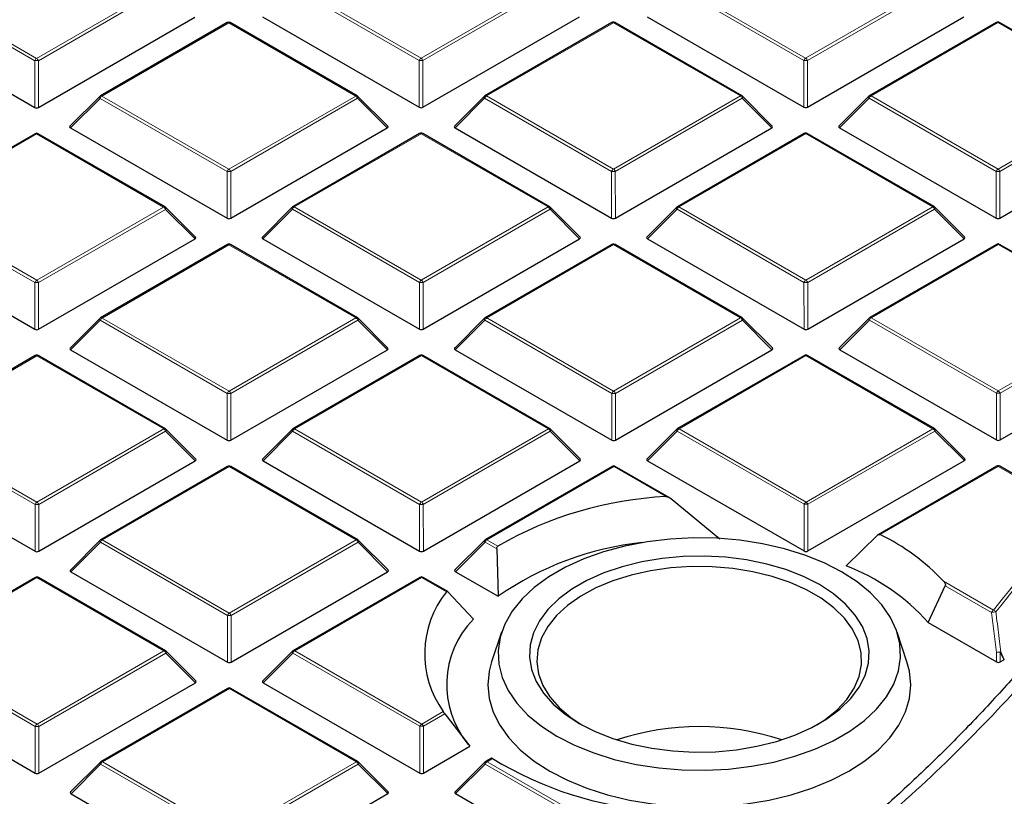
# Model space of a CAD drawing. Units: millimetres. Extents: x 0 to 440, y 0 to 297.
# Drawn here: x 334 to 352, y 184 to 199 of the extents above; entities that cross this region are included whole.
import ezdxf

# ---------------------------------------------------------------- set-up
doc = ezdxf.new("R2010")
doc.units = ezdxf.units.MM

msp = doc.modelspace()

# ---------------------------------------------------------------- linework, layer by layer
at = {"color": 8, "linetype": 'Continuous', "lineweight": 18}
for p, q in [((334.1594, 197.7316), (331.7576, 199.1167)), ((331.7926, 199.1603), (334.1944, 197.7751)), ((334.1944, 197.7751), (336.5938, 199.1616)), ((336.6288, 199.1181), (334.2294, 197.7316)), ((341.4325, 197.7336), (339.0307, 199.1188)), ((339.0657, 199.1623), (341.4674, 197.7772)), ((341.4674, 197.7772), (343.8669, 199.1637)), ((343.9019, 199.1202), (341.5025, 197.7337)), ((348.7056, 197.7357), (346.3038, 199.1209)), ((346.3388, 199.1644), (348.7405, 197.7792)), ((348.7405, 197.7792), (351.14, 199.1658)), ((351.175, 199.1222), (348.7756, 197.7357)), ((337.8303, 198.4485), (335.4309, 197.062)), ((340.2321, 197.0633), (337.8303, 198.4485)), ((345.1034, 198.4505), (342.704, 197.064)), ((347.5052, 197.0654), (345.1034, 198.4505)), ((352.3765, 198.4526), (349.9771, 197.0661)), ((354.7783, 197.0675), (352.3765, 198.4526)), ((334.1597, 196.8485), (334.1594, 197.7316)), ((334.2294, 197.7316), (334.2296, 196.8485)), ((341.4327, 196.8505), (341.4325, 197.7336)), ((341.5025, 197.7337), (341.5027, 196.8505)), ((348.7058, 196.8526), (348.7056, 197.7357)), ((348.7756, 197.7357), (348.7758, 196.8526)), ((335.4309, 197.062), (337.8327, 195.6768)), ((337.8327, 195.6768), (340.2321, 197.0633)), ((342.704, 197.064), (345.1058, 195.6789)), ((345.1058, 195.6789), (347.5052, 197.0654)), ((347.5402, 197.0219), (345.1408, 195.6354)), ((348.1001, 196.4621), (347.5402, 197.0219)), ((349.9421, 197.0226), (349.3823, 196.4625)), ((352.3439, 195.6374), (349.9421, 197.0226)), ((349.9771, 197.0661), (352.3789, 195.6809)), ((352.3789, 195.6809), (354.7783, 197.0675)), ((354.8133, 197.0239), (352.4139, 195.6374)), ((335.3959, 197.0184), (334.8361, 196.4584)), ((337.7977, 195.6333), (335.3959, 197.0184)), ((340.2671, 197.0198), (337.8677, 195.6333)), ((340.827, 196.4601), (340.2671, 197.0198)), ((342.669, 197.0205), (342.1092, 196.4604)), ((345.0708, 195.6353), (342.669, 197.0205)), ((334.1956, 196.3481), (331.7962, 194.9616)), ((336.5973, 194.963), (334.1956, 196.3481)), ((341.4687, 196.3502), (339.0693, 194.9637)), ((343.8704, 194.965), (341.4687, 196.3502)), ((348.7418, 196.3522), (346.3423, 194.9657)), ((351.1435, 194.9671), (348.7418, 196.3522)), ((337.798, 194.7502), (337.7977, 195.6333)), ((337.8677, 195.6333), (337.868, 194.7502)), ((345.0711, 194.7522), (345.0708, 195.6353)), ((345.1408, 195.6354), (345.1411, 194.7522)), ((352.3442, 194.7543), (352.3439, 195.6374)), ((352.4139, 195.6374), (352.4142, 194.7543)), ((334.1629, 193.5329), (331.7612, 194.9181)), ((331.7962, 194.9616), (334.1979, 193.5765)), ((334.1979, 193.5765), (336.5973, 194.963)), ((336.6323, 194.9194), (334.2329, 193.5329)), ((337.1922, 194.3597), (336.6323, 194.9194)), ((339.0343, 194.9201), (338.4744, 194.3601)), ((341.436, 193.535), (339.0343, 194.9201)), ((339.0693, 194.9637), (341.471, 193.5785)), ((341.471, 193.5785), (343.8704, 194.965)), ((343.9054, 194.9215), (341.506, 193.535)), ((344.4653, 194.3618), (343.9054, 194.9215)), ((346.3074, 194.9222), (345.7475, 194.3621)), ((348.7091, 193.537), (346.3074, 194.9222)), ((346.3423, 194.9657), (348.7441, 193.5806)), ((348.7441, 193.5806), (351.1435, 194.9671)), ((351.1785, 194.9236), (348.7791, 193.5371)), ((351.7384, 194.3638), (351.1785, 194.9236)), ((337.8339, 194.2498), (335.4345, 192.8633)), ((340.2357, 192.8647), (337.8339, 194.2498)), ((345.107, 194.2519), (342.7076, 192.8654)), ((347.5088, 192.8667), (345.107, 194.2519)), ((352.3801, 194.2539), (349.9807, 192.8674)), ((354.7819, 192.8688), (352.3801, 194.2539)), ((334.1632, 192.6498), (334.1629, 193.5329)), ((334.2329, 193.5329), (334.2332, 192.6498)), ((341.4363, 192.6518), (341.436, 193.535)), ((341.506, 193.535), (341.5063, 192.6519)), ((348.7094, 192.6539), (348.7091, 193.537)), ((348.7791, 193.5371), (348.7794, 192.6539)), ((335.3995, 192.8198), (334.8396, 192.2597)), ((337.8013, 191.4346), (335.3995, 192.8198)), ((335.4345, 192.8633), (337.8363, 191.4781)), ((337.8363, 191.4781), (340.2357, 192.8647)), ((340.2707, 192.8211), (337.8713, 191.4346)), ((340.8306, 192.2614), (340.2707, 192.8211)), ((342.6726, 192.8218), (342.1127, 192.2617)), ((345.0744, 191.4367), (342.6726, 192.8218)), ((342.7076, 192.8654), (345.1094, 191.4802)), ((345.1094, 191.4802), (347.5088, 192.8667)), ((347.5438, 192.8232), (345.1444, 191.4367)), ((348.1037, 192.2634), (347.5438, 192.8232)), ((349.9457, 192.8239), (349.3858, 192.2638)), ((352.3475, 191.4387), (349.9457, 192.8239)), ((349.9807, 192.8674), (352.3825, 191.4823)), ((352.3825, 191.4823), (354.7819, 192.8688)), ((354.8169, 192.8253), (352.4175, 191.4388)), ((334.1991, 192.1494), (331.7997, 190.7629)), ((336.6009, 190.7643), (334.1991, 192.1494)), ((341.4722, 192.1515), (339.0728, 190.765)), ((343.874, 190.7664), (341.4722, 192.1515)), ((348.7453, 192.1536), (346.3459, 190.7671)), ((351.1471, 190.7684), (348.7453, 192.1536)), ((345.0747, 190.5535), (345.0744, 191.4367)), ((345.1444, 191.4367), (345.1446, 190.5536)), ((352.3477, 190.5556), (352.3475, 191.4387)), ((352.4175, 191.4388), (352.4177, 190.5556)), ((337.8016, 190.5515), (337.8013, 191.4346)), ((337.8713, 191.4346), (337.8715, 190.5515)), ((334.1665, 189.3342), (331.7647, 190.7194)), ((331.7997, 190.7629), (334.2015, 189.3778)), ((334.2015, 189.3778), (336.6009, 190.7643)), ((336.6359, 190.7208), (334.2365, 189.3343)), ((337.1958, 190.161), (336.6359, 190.7208)), ((339.0378, 190.7215), (338.478, 190.1614)), ((341.4396, 189.3363), (339.0378, 190.7215)), ((339.0728, 190.765), (341.4746, 189.3798)), ((341.4746, 189.3798), (343.874, 190.7664)), ((343.909, 190.7228), (341.5096, 189.3363)), ((344.4689, 190.1631), (343.909, 190.7228)), ((346.3109, 190.7235), (345.7511, 190.1634)), ((348.7127, 189.3384), (346.3109, 190.7235)), ((346.3459, 190.7671), (348.7477, 189.3819)), ((348.7477, 189.3819), (351.1471, 190.7684)), ((351.1821, 190.7249), (348.7827, 189.3384)), ((351.742, 190.1651), (351.1821, 190.7249)), ((337.8375, 190.0511), (335.4381, 188.6646)), ((340.2392, 188.666), (337.8375, 190.0511)), ((345.1106, 190.0532), (342.7112, 188.6667)), ((346.0976, 189.484), (345.1106, 190.0532)), ((352.3837, 190.0553), (350.1504, 188.7648)), ((353.7233, 189.2827), (352.3837, 190.0553)), ((334.1668, 188.4511), (334.1665, 189.3342)), ((334.2365, 189.3343), (334.2368, 188.4511)), ((341.4399, 188.4532), (341.4396, 189.3363)), ((341.5096, 189.3363), (341.5099, 188.4532)), ((348.713, 188.4552), (348.7127, 189.3384)), ((348.7827, 189.3384), (348.783, 188.4553)), ((335.4381, 188.6646), (337.8398, 187.2795)), ((337.8398, 187.2795), (340.2392, 188.666)), ((342.7112, 188.6667), (342.9193, 188.5467)), ((335.4031, 188.6211), (334.8432, 188.061)), ((337.8049, 187.2359), (335.4031, 188.6211)), ((340.2742, 188.6225), (337.8748, 187.236)), ((340.8341, 188.0627), (340.2742, 188.6225)), ((342.6762, 188.6232), (342.1163, 188.0631)), ((342.8975, 188.4955), (342.6762, 188.6232)), ((334.2027, 187.9508), (331.8033, 186.5643)), ((336.6045, 186.5656), (334.2027, 187.9508)), ((341.4758, 187.9528), (339.0764, 186.5663)), ((341.947, 187.6811), (341.4758, 187.9528)), ((351.3483, 187.8821), (352.2933, 187.3371)), ((352.2583, 187.2935), (351.382, 187.7989)), ((337.8051, 186.3528), (337.8049, 187.2359)), ((337.8748, 187.236), (337.8751, 186.3528)), ((352.3513, 186.5372), (352.2583, 187.2935)), ((334.1701, 185.1356), (331.7683, 186.5207)), ((331.8033, 186.5643), (334.2051, 185.1791)), ((334.2051, 185.1791), (336.6045, 186.5656)), ((336.6395, 186.5221), (334.2401, 185.1356)), ((337.1994, 185.9623), (336.6395, 186.5221)), ((339.0414, 186.5228), (338.4815, 185.9627)), ((341.4432, 185.1376), (339.0414, 186.5228)), ((339.0764, 186.5663), (341.4782, 185.1812)), ((352.3513, 186.3569), (352.3513, 186.5372)), ((352.4212, 186.5373), (352.4213, 186.357)), ((352.4881, 186.3956), (352.4212, 186.5373)), ((337.841, 185.8525), (335.4416, 184.466)), ((340.2428, 184.4673), (337.841, 185.8525)), ((341.4782, 185.1812), (341.8856, 185.4166)), ((341.9181, 185.3717), (341.5132, 185.1377)), ((334.1704, 184.2524), (334.1701, 185.1356)), ((334.2401, 185.1356), (334.2403, 184.2525)), ((341.4435, 184.2545), (341.4432, 185.1376)), ((341.5132, 185.1377), (341.5134, 184.2545)), ((335.4067, 184.4224), (334.8468, 183.8623)), ((337.8084, 183.0373), (335.4067, 184.4224)), ((335.4416, 184.466), (337.8434, 183.0808)), ((337.8434, 183.0808), (340.2428, 184.4673)), ((340.2778, 184.4238), (337.8784, 183.0373)), ((340.8377, 183.864), (340.2778, 184.4238)), ((342.6798, 184.4245), (342.1199, 183.8644)), ((345.0815, 183.0393), (342.6798, 184.4245)), ((342.8191, 184.5283), (342.7147, 184.468)), ((342.7147, 184.468), (345.1165, 183.0829))]:
    msp.add_line(p, q, dxfattribs=at)
at = {"color": 7, "linetype": 'Continuous', "lineweight": 25}
for p, q in [((331.1977, 198.5567), (334.1597, 196.8485)), ((334.2296, 196.8485), (337.1887, 198.5584)), ((338.4708, 198.5587), (341.4327, 196.8505)), ((341.5027, 196.8505), (344.4618, 198.5604)), ((345.7439, 198.5608), (348.7058, 196.8526)), ((348.7758, 196.8526), (351.7348, 198.5625)), ((337.8017, 198.4513), (335.4023, 197.0648)), ((340.2606, 197.0662), (337.8589, 198.4513)), ((345.0748, 198.4534), (342.6754, 197.0668)), ((347.5337, 197.0682), (345.132, 198.4534)), ((352.3479, 198.4554), (349.9485, 197.0689)), ((354.8068, 197.0703), (352.4051, 198.4554)), ((335.3905, 197.0557), (334.827, 196.492)), ((340.836, 196.4937), (340.2725, 197.0571)), ((342.6636, 197.0578), (342.1001, 196.4941)), ((348.1091, 196.4958), (347.5456, 197.0591)), ((349.9367, 197.0598), (349.3732, 196.4962)), ((352.4142, 194.7543), (355.3732, 196.4642)), ((334.167, 196.3509), (331.7676, 194.9644)), ((336.6259, 194.9658), (334.2241, 196.351)), ((334.8361, 196.4584), (337.798, 194.7502)), ((337.868, 194.7502), (340.827, 196.4601)), ((341.4401, 196.353), (339.0407, 194.9665)), ((343.899, 194.9679), (341.4972, 196.353)), ((342.1092, 196.4604), (345.0711, 194.7522)), ((345.1411, 194.7522), (348.1001, 196.4621)), ((348.7132, 196.3551), (346.3138, 194.9685)), ((351.1721, 194.9699), (348.7703, 196.3551)), ((349.3823, 196.4625), (352.3442, 194.7543)), ((337.2012, 194.3933), (336.6377, 194.9567)), ((339.0288, 194.9574), (338.4653, 194.3937)), ((344.4743, 194.3954), (343.9108, 194.9588)), ((346.3019, 194.9595), (345.7384, 194.3958)), ((351.7474, 194.3975), (351.1839, 194.9608)), ((331.2013, 194.358), (334.1632, 192.6498)), ((334.2332, 192.6498), (337.1922, 194.3597)), ((337.8053, 194.2526), (335.4059, 192.8661)), ((340.2642, 192.8675), (337.8624, 194.2527)), ((338.4744, 194.3601), (341.4363, 192.6518)), ((341.5063, 192.6519), (344.4653, 194.3618)), ((345.0784, 194.2547), (342.679, 192.8682)), ((347.5373, 192.8696), (345.1355, 194.2547)), ((345.7475, 194.3621), (348.7094, 192.6539)), ((348.7794, 192.6539), (351.7384, 194.3638)), ((352.3515, 194.2567), (349.9521, 192.8702)), ((354.8104, 192.8716), (352.4086, 194.2568)), ((335.3941, 192.857), (334.8306, 192.2934)), ((340.8396, 192.295), (340.2761, 192.8584)), ((342.6672, 192.8591), (342.1037, 192.2954)), ((348.1127, 192.2971), (347.5492, 192.8605)), ((349.9403, 192.8612), (349.3768, 192.2975)), ((334.8396, 192.2597), (337.8016, 190.5515)), ((337.8715, 190.5515), (340.8306, 192.2614)), ((342.1127, 192.2617), (345.0747, 190.5535)), ((345.1446, 190.5536), (348.1037, 192.2634)), ((349.3858, 192.2638), (352.3477, 190.5556)), ((352.4177, 190.5556), (355.3768, 192.2655)), ((334.1705, 192.1523), (331.7711, 190.7658)), ((336.6295, 190.7671), (334.2277, 192.1523)), ((341.4436, 192.1543), (339.0442, 190.7678)), ((343.9025, 190.7692), (341.5008, 192.1543)), ((348.7167, 192.1564), (346.3173, 190.7699)), ((351.1756, 190.7713), (348.7739, 192.1564)), ((337.2048, 190.1947), (336.6413, 190.758)), ((339.0324, 190.7587), (338.4689, 190.1951)), ((344.4779, 190.1967), (343.9144, 190.7601)), ((346.3055, 190.7608), (345.742, 190.1971)), ((351.751, 190.1988), (351.1875, 190.7622)), ((331.2049, 190.1593), (334.1668, 188.4511)), ((334.2368, 188.4511), (337.1958, 190.161)), ((338.478, 190.1614), (341.4399, 188.4532)), ((341.5099, 188.4532), (344.4689, 190.1631)), ((345.7511, 190.1634), (348.713, 188.4552)), ((348.783, 188.4553), (351.742, 190.1651)), ((337.8089, 190.054), (335.4095, 188.6674)), ((340.2678, 188.6688), (337.866, 190.054)), ((345.082, 190.056), (342.6826, 188.6695)), ((346.1575, 189.4687), (345.1391, 190.056)), ((352.3551, 190.0581), (350.1129, 188.7624)), ((353.7519, 189.2855), (352.4122, 190.0581)), ((347.1178, 188.6758), (346.1753, 189.4562)), ((335.3976, 188.6584), (334.8342, 188.0947)), ((340.8431, 188.0964), (340.2796, 188.6597)), ((342.6707, 188.6604), (342.1073, 188.0968)), ((350.1012, 188.7534), (349.5055, 188.1726)), ((342.8975, 188.4955), (342.9239, 187.5973)), ((334.1741, 187.9536), (331.7747, 186.5671)), ((336.633, 186.5685), (334.2313, 187.9536)), ((334.8432, 188.061), (337.8051, 186.3528)), ((337.8751, 186.3528), (340.8341, 188.0627)), ((341.4472, 187.9557), (339.0478, 186.5691)), ((341.9715, 187.6863), (341.5044, 187.9557)), ((342.1163, 188.0631), (342.9239, 187.5973)), ((351.0546, 187.1048), (351.382, 187.7989)), ((342.4572, 187.1671), (341.9806, 187.6788)), ((351.0546, 187.1048), (352.3513, 186.3569)), ((342.9898, 186.9219), (342.8019, 186.3596)), ((350.6571, 186.3596), (350.4691, 186.9219)), ((337.2084, 185.996), (336.6449, 186.5594)), ((339.036, 186.5601), (338.4725, 185.9964)), ((352.4213, 186.357), (352.4881, 186.3956)), ((352.4977, 186.4034), (352.4881, 186.3956)), ((331.2084, 185.9607), (334.1704, 184.2524)), ((334.2403, 184.2525), (337.1994, 185.9623)), ((337.8124, 185.8553), (335.413, 184.4688)), ((340.2714, 184.4702), (337.8696, 185.8553)), ((338.4815, 185.9627), (341.4435, 184.2545)), ((341.9181, 185.3717), (342.3879, 184.7598)), ((341.5134, 184.2545), (342.3879, 184.7598)), ((335.4012, 184.4597), (334.8377, 183.896)), ((340.8467, 183.8977), (340.2832, 184.4611)), ((342.6743, 184.4618), (342.1108, 183.8981)), ((342.7994, 184.5363), (342.6861, 184.4708)), ((334.8468, 183.8623), (337.8087, 182.1541)), ((337.8787, 182.1542), (340.8377, 183.864)), ((342.1199, 183.8644), (345.0818, 182.1562))]:
    msp.add_line(p, q, dxfattribs=at)
at = {"color": 8, "linetype": 'Continuous', "lineweight": 18, "flags": 128}
for points in [[(335.3959, 197.0184), (335.392, 197.0256), (335.389, 197.0325), (335.3873, 197.039), (335.3867, 197.0448), (335.3872, 197.0498), (335.389, 197.0539), (335.3905, 197.0557)], [(340.2725, 197.0571), (340.274, 197.0553), (340.2758, 197.0512), (340.2764, 197.0462), (340.2758, 197.0404), (340.274, 197.0339), (340.2711, 197.027), (340.2671, 197.0198)], [(342.669, 197.0205), (342.6651, 197.0277), (342.6621, 197.0346), (342.6604, 197.0411), (342.6598, 197.0469), (342.6603, 197.0519), (342.6621, 197.056), (342.6636, 197.0578)], [(347.5456, 197.0591), (347.5471, 197.0573), (347.5489, 197.0533), (347.5495, 197.0483), (347.5489, 197.0424), (347.5471, 197.036), (347.5442, 197.0291), (347.5402, 197.0219)], [(349.9421, 197.0226), (349.9382, 197.0297), (349.9352, 197.0367), (349.9335, 197.0431), (349.9328, 197.0489), (349.9334, 197.0539), (349.9352, 197.058), (349.9367, 197.0598)], [(336.6377, 194.9567), (336.6392, 194.9549), (336.641, 194.9508), (336.6416, 194.9458), (336.641, 194.94), (336.6392, 194.9336), (336.6363, 194.9266), (336.6323, 194.9194)], [(339.0343, 194.9201), (339.0303, 194.9273), (339.0274, 194.9342), (339.0256, 194.9407), (339.025, 194.9465), (339.0256, 194.9515), (339.0274, 194.9556), (339.0288, 194.9574)], [(343.9108, 194.9588), (343.9123, 194.957), (343.9141, 194.9529), (343.9147, 194.9479), (343.9141, 194.9421), (343.9123, 194.9356), (343.9094, 194.9287), (343.9054, 194.9215)], [(346.3074, 194.9222), (346.3034, 194.9294), (346.3005, 194.9363), (346.2987, 194.9428), (346.2981, 194.9486), (346.2987, 194.9536), (346.3005, 194.9577), (346.3019, 194.9595)], [(351.1839, 194.9608), (351.1854, 194.959), (351.1872, 194.955), (351.1878, 194.95), (351.1872, 194.9441), (351.1854, 194.9377), (351.1825, 194.9308), (351.1785, 194.9236)], [(335.3995, 192.8198), (335.3955, 192.827), (335.3926, 192.8339), (335.3908, 192.8403), (335.3902, 192.8461), (335.3908, 192.8511), (335.3926, 192.8552), (335.3941, 192.857)], [(340.2761, 192.8584), (340.2775, 192.8566), (340.2793, 192.8525), (340.2799, 192.8475), (340.2793, 192.8417), (340.2776, 192.8353), (340.2746, 192.8283), (340.2707, 192.8211)], [(342.6726, 192.8218), (342.6686, 192.829), (342.6657, 192.8359), (342.6639, 192.8424), (342.6633, 192.8482), (342.6639, 192.8532), (342.6657, 192.8573), (342.6672, 192.8591)], [(347.5492, 192.8605), (347.5506, 192.8587), (347.5524, 192.8546), (347.553, 192.8496), (347.5524, 192.8438), (347.5507, 192.8373), (347.5477, 192.8304), (347.5438, 192.8232)], [(349.9457, 192.8239), (349.9417, 192.8311), (349.9388, 192.838), (349.937, 192.8445), (349.9364, 192.8503), (349.937, 192.8553), (349.9388, 192.8593), (349.9403, 192.8612)], [(336.6413, 190.758), (336.6428, 190.7562), (336.6446, 190.7522), (336.6452, 190.7472), (336.6446, 190.7413), (336.6428, 190.7349), (336.6399, 190.728), (336.6359, 190.7208)], [(339.0378, 190.7215), (339.0339, 190.7287), (339.031, 190.7356), (339.0292, 190.742), (339.0286, 190.7478), (339.0292, 190.7528), (339.0309, 190.7569), (339.0324, 190.7587)], [(343.9144, 190.7601), (343.9159, 190.7583), (343.9177, 190.7542), (343.9183, 190.7492), (343.9177, 190.7434), (343.9159, 190.737), (343.913, 190.73), (343.909, 190.7228)], [(346.3109, 190.7235), (346.307, 190.7307), (346.304, 190.7376), (346.3023, 190.7441), (346.3017, 190.7499), (346.3023, 190.7549), (346.304, 190.759), (346.3055, 190.7608)], [(351.1875, 190.7622), (351.189, 190.7604), (351.1908, 190.7563), (351.1914, 190.7513), (351.1908, 190.7455), (351.189, 190.739), (351.1861, 190.7321), (351.1821, 190.7249)], [(335.4031, 188.6211), (335.3991, 188.6283), (335.3962, 188.6352), (335.3944, 188.6417), (335.3938, 188.6475), (335.3944, 188.6525), (335.3962, 188.6566), (335.3976, 188.6584)], [(340.2796, 188.6597), (340.2811, 188.6579), (340.2829, 188.6539), (340.2835, 188.6489), (340.2829, 188.643), (340.2811, 188.6366), (340.2782, 188.6297), (340.2742, 188.6225)], [(342.6762, 188.6232), (342.6722, 188.6303), (342.6693, 188.6373), (342.6675, 188.6437), (342.6669, 188.6495), (342.6675, 188.6545), (342.6693, 188.6586), (342.6707, 188.6604)], [(336.6449, 186.5594), (336.6463, 186.5576), (336.6481, 186.5535), (336.6487, 186.5485), (336.6481, 186.5427), (336.6464, 186.5362), (336.6435, 186.5293), (336.6395, 186.5221)], [(339.0414, 186.5228), (339.0374, 186.53), (339.0345, 186.5369), (339.0327, 186.5434), (339.0321, 186.5492), (339.0327, 186.5542), (339.0345, 186.5583), (339.036, 186.5601)], [(352.4308, 186.5451), (352.4779, 186.4452), (352.4977, 186.4034)], [(335.4067, 184.4224), (335.4027, 184.4296), (335.3998, 184.4365), (335.398, 184.443), (335.3974, 184.4488), (335.398, 184.4538), (335.3997, 184.4579), (335.4012, 184.4597)], [(340.2832, 184.4611), (340.2847, 184.4593), (340.2865, 184.4552), (340.2871, 184.4502), (340.2865, 184.4444), (340.2847, 184.4379), (340.2818, 184.431), (340.2778, 184.4238)], [(342.6798, 184.4245), (342.6758, 184.4317), (342.6729, 184.4386), (342.6711, 184.445), (342.6705, 184.4509), (342.6711, 184.4559), (342.6728, 184.4599), (342.6743, 184.4618)]]:
    msp.add_lwpolyline(points, dxfattribs=at)
at = {"color": 7, "linetype": 'Continuous', "lineweight": 25, "flags": 128}
for points in [[(344.0377, 184.95), (344.3687, 184.7801), (344.7317, 184.6335), (345.1216, 184.5123), (345.5333, 184.418), (345.9612, 184.352), (346.3994, 184.315), (346.8421, 184.3077), (347.2833, 184.3301), (347.717, 184.3819), (348.1374, 184.4625), (348.5387, 184.5707), (348.9156, 184.705), (349.2628, 184.8637), (349.5759, 185.0446), (349.8504, 185.2452), (350.0827, 185.4629), (350.2697, 185.6947), (350.4088, 185.9374), (350.4982, 186.1878), (350.5365, 186.4425), (350.5234, 186.6981), (350.459, 186.9511), (350.3442, 187.198), (350.1805, 187.4356), (349.9701, 187.6606), (349.7159, 187.8699), (349.4213, 188.0609), (349.0903, 188.2307), (348.7273, 188.3773), (348.3374, 188.4985), (347.9257, 188.5928), (347.4978, 188.6589), (347.0596, 188.6958), (346.6169, 188.7031), (346.1757, 188.6807), (345.7419, 188.6289), (345.3216, 188.5483), (344.9203, 188.4402), (344.5434, 188.3058), (344.1961, 188.1471), (343.8831, 187.9663), (343.6086, 187.7656), (343.3763, 187.5479), (343.1893, 187.3162), (343.0502, 187.0734), (342.9608, 186.823), (342.9224, 186.5683), (342.9355, 186.3127), (342.9999, 186.0597), (343.1148, 185.8128), (343.2785, 185.5752), (343.4889, 185.3502), (343.7431, 185.1409), (344.0377, 184.95)], [(344.4578, 185.1927), (344.7607, 185.0387), (345.0946, 184.9078), (345.4544, 184.8021), (345.8343, 184.7233), (346.2282, 184.6725), (346.6301, 184.6507), (347.0336, 184.6582), (347.4322, 184.6947), (347.8198, 184.7599), (348.1902, 184.8525), (348.5375, 184.9712), (348.8563, 185.1141), (349.1416, 185.279), (349.3889, 185.4632), (349.5942, 185.6638), (349.7543, 185.8777), (349.8667, 186.1015), (349.9297, 186.3317), (349.9421, 186.5646), (349.904, 186.7966), (349.8157, 187.024), (349.6788, 187.2432), (349.4954, 187.4508), (349.2683, 187.6434), (349.0012, 187.8181), (348.6983, 187.9722), (348.3643, 188.103), (348.0046, 188.2087), (347.6247, 188.2876), (347.2308, 188.3383), (346.8289, 188.3601), (346.4254, 188.3527), (346.0268, 188.3161), (345.6392, 188.251), (345.2688, 188.1583), (344.9215, 188.0396), (344.6027, 187.8967), (344.3174, 187.7318), (344.0701, 187.5476), (343.8648, 187.347), (343.7047, 187.1331), (343.5923, 186.9093), (343.5293, 186.6791), (343.5168, 186.4462), (343.555, 186.2142), (343.6433, 185.9868), (343.7802, 185.7676), (343.9636, 185.5601), (344.1907, 185.3674), (344.4578, 185.1927)], [(348.951, 185.1644), (349.1008, 185.2618), (349.3309, 185.4462), (349.5184, 185.6459), (349.66, 185.8579), (349.7536, 186.0786), (349.7974, 186.3044), (349.7909, 186.5316), (349.7342, 186.7564), (349.6281, 186.9752), (349.4744, 187.1844), (349.2756, 187.3805), (349.035, 187.5603), (348.7566, 187.7209), (348.4449, 187.8596), (348.105, 187.9741), (347.7425, 188.0626), (347.3634, 188.1237), (346.9739, 188.1562), (346.5804, 188.1598), (346.1893, 188.1342), (345.8071, 188.08), (345.44, 187.998), (345.0941, 187.8896), (344.7751, 187.7566), (344.4881, 187.6011), (344.238, 187.4257), (344.0288, 187.2332), (343.8639, 187.0269), (343.7461, 186.8101), (343.6772, 186.5864), (343.6585, 186.3595), (343.6902, 186.133), (343.7718, 185.9107), (343.902, 185.6963), (344.0786, 185.4933), (344.2987, 185.3049), (344.5079, 185.1644)], [(342.8019, 186.3596), (342.7544, 186.1796), (342.7295, 185.921), (342.7549, 185.6625), (342.8302, 185.4072), (342.9546, 185.1584), (343.1265, 184.9192), (343.3436, 184.6927), (343.6034, 184.4815), (343.9025, 184.2885)], [(343.9025, 184.2885), (344.2371, 184.1161), (344.603, 183.9664), (344.9957, 183.8412), (345.4102, 183.7422), (345.8413, 183.6707), (346.2836, 183.6274), (346.7315, 183.613), (347.1793, 183.6277), (347.6215, 183.6712), (348.0525, 183.743), (348.4668, 183.8422), (348.8593, 183.9676), (349.225, 184.1175), (349.5593, 184.2902), (349.858, 184.4833), (350.1174, 184.6946), (350.3342, 184.9213), (350.5057, 185.1606), (350.6296, 185.4094), (350.7046, 185.6648), (350.7295, 185.9233), (350.7041, 186.1818), (350.6571, 186.3596)]]:
    msp.add_lwpolyline(points, dxfattribs=at)
at = {"color": 7, "linetype": 'Continuous', "lineweight": 25}
for centre, radius, start, end in [((337.8303, 198.4018), 0.0571, 60.02704, 120.02168), ((345.1034, 198.4039), 0.0571, 60.02704, 120.02168), ((352.3765, 198.4059), 0.0571, 60.02704, 120.02168), ((335.4309, 197.0153), 0.0571, 120.02168, 135.00967), ((340.2321, 197.0167), 0.0571, 45.00656, 60.02704), ((342.704, 197.0174), 0.0571, 120.02168, 135.00967), ((347.5052, 197.0187), 0.0571, 45.00656, 60.02704), ((349.9771, 197.0194), 0.0571, 120.02168, 135.00967), ((334.1956, 196.3015), 0.0571, 60.02704, 120.02168), ((341.4687, 196.3035), 0.0571, 60.02704, 120.02168), ((348.7418, 196.3056), 0.0571, 60.02704, 120.02168), ((336.5973, 194.9163), 0.0571, 45.00656, 60.02704), ((339.0693, 194.917), 0.0571, 120.02168, 135.00967), ((343.8704, 194.9184), 0.0571, 45.00656, 60.02704), ((346.3423, 194.9191), 0.0571, 120.02168, 135.00967), ((351.1435, 194.9204), 0.0571, 45.00656, 60.02704), ((337.8339, 194.2032), 0.0571, 60.02704, 120.02168), ((345.107, 194.2052), 0.0571, 60.02704, 120.02168), ((352.3801, 194.2073), 0.0571, 60.02704, 120.02168), ((335.4345, 192.8166), 0.0571, 120.02168, 135.00967), ((340.2357, 192.818), 0.0571, 45.00656, 60.02704), ((342.7076, 192.8187), 0.0571, 120.02168, 135.00967), ((347.5088, 192.8201), 0.0571, 45.00656, 60.02704), ((349.9807, 192.8208), 0.0571, 120.02168, 135.00967), ((334.1991, 192.1028), 0.0571, 60.02704, 120.02168), ((341.4722, 192.1048), 0.0571, 60.02704, 120.02168), ((348.7453, 192.1069), 0.0571, 60.02704, 120.02168), ((336.6009, 190.7176), 0.0571, 45.00656, 60.02704), ((339.0728, 190.7183), 0.0571, 120.02168, 135.00967), ((343.874, 190.7197), 0.0571, 45.00656, 60.02704), ((346.3459, 190.7204), 0.0571, 120.02168, 135.00967), ((351.1471, 190.7218), 0.0571, 45.00656, 60.02704), ((337.8375, 190.0045), 0.0571, 60.02704, 120.02168), ((345.1106, 190.0065), 0.0571, 60.02704, 120.02168), ((352.3837, 190.0086), 0.0571, 60.02704, 120.02168), ((346.4464, 182.444), 7.0486, 92.83628, 120.02612), ((335.4381, 188.618), 0.0571, 120.02168, 135.00967), ((340.2392, 188.6193), 0.0571, 45.00656, 60.02704), ((342.7112, 188.62), 0.0571, 120.02168, 135.00967), ((348.3952, 185.1286), 4.0377, 42.99583, 64.23217), ((346.2547, 182.8267), 5.8184, 96.02114, 124.92216), ((348.1267, 184.5148), 3.909, 41.49522, 69.34616), ((334.2027, 187.9041), 0.0571, 60.02704, 120.02168), ((341.4758, 187.9062), 0.0571, 60.02704, 120.02168), ((343.4146, 186.5083), 1.8787, 141.37109, 215.52522), ((343.7223, 185.9273), 1.7713, 135.58132, 219.75793), ((336.6045, 186.519), 0.0571, 45.00656, 60.02704), ((339.0764, 186.5197), 0.0571, 120.02168, 135.00967), ((337.841, 185.8058), 0.0571, 60.02704, 120.02168), ((346.7295, 180.1155), 5.0164, 71.87767, 108.12233), ((335.4416, 184.4193), 0.0571, 120.02168, 135.00967), ((340.2428, 184.4207), 0.0571, 45.00656, 60.02704), ((342.7147, 184.4214), 0.0571, 120.02168, 135.00967), ((346.3828, 190.3607), 6.835, 238.57403, 266.04231)]:
    msp.add_arc(centre, radius, start, end, dxfattribs=at)
at = {"color": 8, "linetype": 'Continuous', "lineweight": 18}
for centre, radius, start, end in [((337.8138, 198.4268), 0.0273, 52.65945, 116.0866), ((337.8471, 198.425), 0.0289, 65.87059, 125.4964), ((345.0869, 198.4288), 0.0273, 52.65945, 116.0866), ((345.1202, 198.4271), 0.0289, 65.87059, 125.4964), ((352.3599, 198.4309), 0.0273, 52.65945, 116.0866), ((352.3933, 198.4291), 0.0289, 65.87059, 125.4964), ((334.2417, 197.7013), 0.0877, 122.6649, 159.78618), ((334.1471, 197.7013), 0.0877, 20.24041, 57.38895), ((341.5148, 197.7033), 0.0877, 122.6649, 159.78618), ((341.4202, 197.7033), 0.0877, 20.24041, 57.38895), ((348.7879, 197.7054), 0.0877, 122.6649, 159.78618), ((348.6933, 197.7054), 0.0877, 20.24041, 57.38895), ((334.1946, 197.0081), 0.7244, 87.24726, 92.78522), ((341.4677, 197.0101), 0.7244, 87.24726, 92.78522), ((348.7408, 197.0122), 0.7244, 87.24726, 92.78522), ((335.4783, 196.9881), 0.0877, 122.6649, 159.78618), ((335.4143, 197.0402), 0.0273, 52.65945, 116.0866), ((340.2488, 197.0398), 0.0289, 65.87059, 125.4964), ((340.1848, 196.9895), 0.0877, 20.24041, 57.38895), ((342.7514, 196.9902), 0.0877, 122.6649, 159.78618), ((342.6874, 197.0423), 0.0273, 52.65945, 116.0866), ((347.5219, 197.0419), 0.0289, 65.87059, 125.4964), ((347.4579, 196.9915), 0.0877, 20.24041, 57.38895), ((350.0245, 196.9922), 0.0877, 122.6649, 159.78618), ((349.9605, 197.0444), 0.0273, 52.65945, 116.0866), ((334.179, 196.3264), 0.0273, 52.65945, 116.0866), ((334.2123, 196.3246), 0.0289, 65.87059, 125.4964), ((341.4521, 196.3285), 0.0273, 52.65945, 116.0866), ((341.4854, 196.3267), 0.0289, 65.87059, 125.4964), ((348.7252, 196.3305), 0.0273, 52.65945, 116.0866), ((348.7585, 196.3287), 0.0289, 65.87059, 125.4964), ((337.88, 195.603), 0.0877, 122.6649, 159.78618), ((337.8329, 194.9098), 0.7244, 87.24726, 92.78522), ((337.7854, 195.603), 0.0877, 20.24041, 57.38895), ((345.1531, 195.605), 0.0877, 122.6649, 159.78618), ((345.106, 194.9118), 0.7244, 87.24726, 92.78522), ((345.0585, 195.605), 0.0877, 20.24041, 57.38895), ((352.4262, 195.6071), 0.0877, 122.6649, 159.78618), ((352.3791, 194.9139), 0.7244, 87.24726, 92.78522), ((352.3316, 195.6071), 0.0877, 20.24041, 57.38895), ((336.6141, 194.9395), 0.0289, 65.87059, 125.4964), ((336.5501, 194.8891), 0.0877, 20.24041, 57.38895), ((339.1166, 194.8898), 0.0877, 122.6649, 159.78618), ((339.0527, 194.9419), 0.0273, 52.65945, 116.0866), ((343.8872, 194.9415), 0.0289, 65.87059, 125.4964), ((343.8232, 194.8912), 0.0877, 20.24041, 57.38895), ((346.3897, 194.8919), 0.0877, 122.6649, 159.78618), ((346.3258, 194.944), 0.0273, 52.65945, 116.0866), ((351.1603, 194.9436), 0.0289, 65.87059, 125.4964), ((351.0963, 194.8932), 0.0877, 20.24041, 57.38895), ((337.8173, 194.2281), 0.0273, 52.65945, 116.0866), ((337.8507, 194.2263), 0.0289, 65.87059, 125.4964), ((345.0904, 194.2301), 0.0273, 52.65945, 116.0866), ((345.1237, 194.2284), 0.0289, 65.87059, 125.4964), ((352.3635, 194.2322), 0.0273, 52.65945, 116.0866), ((352.3968, 194.2304), 0.0289, 65.87059, 125.4964), ((334.2453, 193.5026), 0.0877, 122.6649, 159.78618), ((334.1981, 192.8094), 0.7244, 87.24726, 92.78522), ((334.1507, 193.5026), 0.0877, 20.24041, 57.38895), ((341.5184, 193.5047), 0.0877, 122.6649, 159.78618), ((341.4712, 192.8115), 0.7244, 87.24726, 92.78522), ((341.4238, 193.5047), 0.0877, 20.24041, 57.38895), ((348.7915, 193.5067), 0.0877, 122.6649, 159.78618), ((348.7443, 192.8135), 0.7244, 87.24726, 92.78522), ((348.6969, 193.5067), 0.0877, 20.24041, 57.38895), ((335.4818, 192.7894), 0.0877, 122.6649, 159.78618), ((335.4179, 192.8416), 0.0273, 52.65945, 116.0866), ((340.2524, 192.8412), 0.0289, 65.87059, 125.4964), ((340.1884, 192.7908), 0.0877, 20.24041, 57.38895), ((342.7549, 192.7915), 0.0877, 122.6649, 159.78618), ((342.691, 192.8436), 0.0273, 52.65945, 116.0866), ((347.5255, 192.8432), 0.0289, 65.87059, 125.4964), ((347.4615, 192.7929), 0.0877, 20.24041, 57.38895), ((350.028, 192.7936), 0.0877, 122.6649, 159.78618), ((349.9641, 192.8457), 0.0273, 52.65945, 116.0866), ((334.1826, 192.1277), 0.0273, 52.65945, 116.0866), ((334.2159, 192.126), 0.0289, 65.87059, 125.4964), ((341.4557, 192.1298), 0.0273, 52.65945, 116.0866), ((341.489, 192.128), 0.0289, 65.87059, 125.4964), ((348.7288, 192.1318), 0.0273, 52.65945, 116.0866), ((348.7621, 192.1301), 0.0289, 65.87059, 125.4964), ((337.8836, 191.4043), 0.0877, 122.6649, 159.78618), ((337.8365, 190.7111), 0.7244, 87.24726, 92.78522), ((337.789, 191.4043), 0.0877, 20.24041, 57.38895), ((345.1567, 191.4064), 0.0877, 122.6649, 159.78618), ((345.1096, 190.7132), 0.7244, 87.24726, 92.78522), ((345.0621, 191.4064), 0.0877, 20.24041, 57.38895), ((352.4298, 191.4084), 0.0877, 122.6649, 159.78618), ((352.3827, 190.7152), 0.7244, 87.24726, 92.78522), ((352.3352, 191.4084), 0.0877, 20.24041, 57.38895), ((336.6177, 190.7408), 0.0289, 65.87059, 125.4964), ((336.5537, 190.6904), 0.0877, 20.24041, 57.38895), ((339.1202, 190.6911), 0.0877, 122.6649, 159.78618), ((339.0562, 190.7433), 0.0273, 52.65945, 116.0866), ((343.8908, 190.7429), 0.0289, 65.87059, 125.4964), ((343.8267, 190.6925), 0.0877, 20.24041, 57.38895), ((346.3933, 190.6932), 0.0877, 122.6649, 159.78618), ((346.3293, 190.7453), 0.0273, 52.65945, 116.0866), ((351.1639, 190.7449), 0.0289, 65.87059, 125.4964), ((351.0998, 190.6946), 0.0877, 20.24041, 57.38895), ((337.8209, 190.0294), 0.0273, 52.65945, 116.0866), ((337.8542, 190.0277), 0.0289, 65.87059, 125.4964), ((345.094, 190.0315), 0.0273, 52.65945, 116.0866), ((345.1273, 190.0297), 0.0289, 65.87059, 125.4964), ((352.3671, 190.0335), 0.0273, 52.65945, 116.0866), ((352.4004, 190.0318), 0.0289, 65.87059, 125.4964), ((334.2488, 189.3039), 0.0877, 122.6649, 159.78618), ((334.2017, 188.6107), 0.7244, 87.24726, 92.78522), ((334.1542, 189.3039), 0.0877, 20.24041, 57.38895), ((341.5219, 189.306), 0.0877, 122.6649, 159.78618), ((341.4748, 188.6128), 0.7244, 87.24726, 92.78522), ((341.4273, 189.306), 0.0877, 20.24041, 57.38895), ((348.795, 189.3081), 0.0877, 122.6649, 159.78618), ((348.7479, 188.6149), 0.7244, 87.24726, 92.78522), ((348.7004, 189.3081), 0.0877, 20.24041, 57.38895), ((333.7574, 202.459), 23.9218, 320.79168, 326.57738), ((333.7832, 202.4391), 23.9464, 320.79168, 326.57738), ((335.4854, 188.5908), 0.0877, 122.6649, 159.78618), ((335.4215, 188.6429), 0.0273, 52.65945, 116.0866), ((340.256, 188.6425), 0.0289, 65.87059, 125.4964), ((340.192, 188.5921), 0.0877, 20.24041, 57.38895), ((342.7585, 188.5928), 0.0877, 122.6649, 159.78618), ((342.6946, 188.645), 0.0273, 52.65945, 116.0866), ((334.1861, 187.929), 0.0273, 52.65945, 116.0866), ((334.2195, 187.9273), 0.0289, 65.87059, 125.4964), ((341.4592, 187.9311), 0.0273, 52.65945, 116.0866), ((341.4926, 187.9293), 0.0289, 65.87059, 125.4964), ((337.8872, 187.2056), 0.0877, 122.6649, 159.78618), ((337.84, 186.5124), 0.7244, 87.24726, 92.78522), ((337.7926, 187.2056), 0.0877, 20.24041, 57.38895), ((352.3407, 187.2632), 0.0877, 122.6649, 159.78618), ((352.3264, 187.0186), 0.2832, 87.63231, 103.90772), ((352.2729, 187.2653), 0.0746, 29.09299, 74.13499), ((336.6212, 186.5421), 0.0289, 65.87059, 125.4964), ((336.5572, 186.4918), 0.0877, 20.24041, 57.38895), ((339.1237, 186.4925), 0.0877, 122.6649, 159.78618), ((339.0598, 186.5446), 0.0273, 52.65945, 116.0866), ((352.419, 186.2564), 0.2889, 87.66177, 103.56664), ((352.3865, 185.8137), 0.7244, 87.24726, 92.78522), ((352.3689, 186.6113), 0.0906, 305.24566, 313.06194), ((337.8245, 185.8307), 0.0273, 52.65945, 116.0866), ((337.8578, 185.829), 0.0289, 65.87059, 125.4964), ((334.2524, 185.1053), 0.0877, 122.6649, 159.78618), ((334.2053, 184.4121), 0.7244, 87.24726, 92.78522), ((334.1578, 185.1053), 0.0877, 20.24041, 57.38895), ((341.5255, 185.1073), 0.0877, 122.6649, 159.78618), ((341.4784, 184.4141), 0.7244, 87.24726, 92.78522), ((341.4309, 185.1073), 0.0877, 20.24041, 57.38895), ((335.489, 184.3921), 0.0877, 122.6649, 159.78618), ((335.4251, 184.4442), 0.0273, 52.65945, 116.0866), ((340.2596, 184.4438), 0.0289, 65.87059, 125.4964), ((340.1956, 184.3935), 0.0877, 20.24041, 57.38895), ((342.7621, 184.3942), 0.0877, 122.6649, 159.78618), ((342.6982, 184.4463), 0.0273, 52.65945, 116.0866)]:
    msp.add_arc(centre, radius, start, end, dxfattribs=at)
at = {"color": 7, "linetype": 'Continuous', "lineweight": 25}
for centre, major_axis, ratio, start_param, end_param in [((334.1946, 196.8821), (0.0571, 0), 0.7452751, 4.0542815, 5.3723976), ((341.4677, 196.8842), (0.0571, 0), 0.7452751, 4.0542815, 5.3723976), ((348.7408, 196.8863), (0.0571, 0), 0.7452751, 4.0542815, 5.3723976), ((334.8944, 196.4786), (0.0738, 0), 0.4471652, 2.4828515, 3.8009676), ((340.7686, 196.4802), (0.0738, 0), 0.4471652, 5.6244442, 6.7036591), ((342.1675, 196.4806), (0.0738, 0), 0.4471652, 2.4828515, 3.8009676), ((348.0417, 196.4823), (0.0738, 0), 0.4471652, 5.6244442, 6.7036591), ((349.4406, 196.4827), (0.0738, 0), 0.4471652, 2.4828515, 3.8009676), ((337.8329, 194.7838), (0.0571, 0), 0.7452751, 4.0542815, 5.3723976), ((345.106, 194.7859), (0.0571, 0), 0.7452751, 4.0542815, 5.3723976), ((352.3791, 194.788), (0.0571, 0), 0.7452751, 4.0542815, 5.3723976), ((337.1339, 194.3799), (0.0738, 0), 0.4471652, 5.6244442, 6.7036591), ((338.5327, 194.3803), (0.0738, 0), 0.4471652, 2.4828515, 3.8009676), ((344.407, 194.3819), (0.0738, 0), 0.4471652, 5.6244442, 6.7036591), ((345.8058, 194.3823), (0.0738, 0), 0.4471652, 2.4828515, 3.8009676), ((351.6801, 194.384), (0.0738, 0), 0.4471652, 5.6244442, 6.7036591), ((334.1982, 192.6835), (0.0571, 0), 0.7452751, 4.0542815, 5.3723976), ((341.4713, 192.6855), (0.0571, 0), 0.7452751, 4.0542815, 5.3723976), ((348.7444, 192.6876), (0.0571, 0), 0.7452751, 4.0542815, 5.3723976), ((334.8979, 192.2799), (0.0738, 0), 0.4471652, 2.4828515, 3.8009676), ((340.7722, 192.2816), (0.0738, 0), 0.4471652, 5.6244442, 6.7036591), ((342.171, 192.282), (0.0738, 0), 0.4471652, 2.4828515, 3.8009676), ((348.0453, 192.2836), (0.0738, 0), 0.4471652, 5.6244442, 6.7036591), ((349.4441, 192.284), (0.0738, 0), 0.4471652, 2.4828515, 3.8009676), ((337.8365, 190.5852), (0.0571, 0), 0.7452751, 4.0542815, 5.3723976), ((345.1096, 190.5872), (0.0571, 0), 0.7452751, 4.0542815, 5.3723976), ((352.3827, 190.5893), (0.0571, 0), 0.7452751, 4.0542815, 5.3723976), ((337.1375, 190.1812), (0.0738, 0), 0.4471652, 5.6244442, 6.7036591), ((338.5363, 190.1816), (0.0738, 0), 0.4471652, 2.4828515, 3.8009676), ((344.4106, 190.1833), (0.0738, 0), 0.4471652, 5.6244442, 6.7036591), ((345.8094, 190.1837), (0.0738, 0), 0.4471652, 2.4828515, 3.8009676), ((351.6837, 190.1853), (0.0738, 0), 0.4471652, 5.6244442, 6.7036591), ((334.2018, 188.4848), (0.0571, 0), 0.7452751, 4.0542815, 5.3723976), ((341.4749, 188.4869), (0.0571, 0), 0.7452751, 4.0542815, 5.3723976), ((348.748, 188.4889), (0.0571, 0), 0.7452751, 4.0542815, 5.3723976), ((334.9015, 188.0812), (0.0738, 0), 0.4471652, 2.4828515, 3.8009676), ((340.7758, 188.0829), (0.0738, 0), 0.4471652, 5.6244442, 6.7036591), ((342.1746, 188.0833), (0.0738, 0), 0.4471652, 2.4828515, 3.8009676), ((337.8401, 186.3865), (0.0571, 0), 0.7452751, 4.0542815, 5.3723976), ((352.3863, 186.3906), (0.0571, 0), 0.7452751, 4.0542815, 5.3723976), ((337.141, 185.9825), (0.0738, 0), 0.4471652, 5.6244442, 6.7036591), ((338.5398, 185.9829), (0.0738, 0), 0.4471652, 2.4828515, 3.8009676), ((334.2053, 184.2861), (0.0571, 0), 0.7452751, 4.0542815, 5.3723976), ((341.4784, 184.2882), (0.0571, 0), 0.7452751, 4.0542815, 5.3723976), ((334.9051, 183.8826), (0.0738, 0), 0.4471652, 2.4828515, 3.8009676), ((340.7794, 183.8842), (0.0738, 0), 0.4471652, 5.6244442, 6.7036591), ((342.1782, 183.8846), (0.0738, 0), 0.4471652, 2.4828515, 3.8009676)]:
    msp.add_ellipse(centre, major_axis=major_axis, ratio=ratio, start_param=start_param, end_param=end_param, dxfattribs=at)
for points, knots in [([(383.7364, 186.905), (383.7367, 186.9213), (383.7442, 187.3176), (383.7171, 188.0941), (383.6516, 189.2331), (383.5359, 190.3701), (383.3767, 191.5047), (383.1722, 192.6363), (382.9229, 193.7643), (382.6288, 194.8883), (382.2899, 196.0076), (381.9063, 197.1218), (381.4779, 198.2301), (381.0049, 199.332), (380.4873, 200.4269), (379.9253, 201.514), (379.3189, 202.5926), (378.6684, 203.662), (377.9741, 204.7214), (377.2364, 205.77), (376.4555, 206.8071), (375.6319, 207.8318), (374.7662, 208.8434), (373.859, 209.841), (372.9109, 210.824), (371.9225, 211.7914), (370.8947, 212.7427), (369.8283, 213.6771), (368.724, 214.594), (367.5827, 215.4928), (366.4052, 216.3728), (365.1926, 217.2335), (363.9456, 218.0745), (362.6652, 218.8951), (361.3524, 219.695), (360.0081, 220.4738), (358.6331, 221.231), (357.2286, 221.9662), (355.7954, 222.6791), (354.3345, 223.3694), (352.8467, 224.0368), (351.3332, 224.681), (349.7947, 225.3016), (348.2323, 225.8985), (346.6469, 226.4713), (345.0395, 227.0198), (343.411, 227.5439), (341.7625, 228.0432), (340.0949, 228.5177), (338.4091, 228.9669), (336.7062, 229.3909), (334.9872, 229.7894), (333.253, 230.1622), (331.5048, 230.5092), (329.7434, 230.8303), (327.97, 231.1252), (326.1855, 231.394), (324.3909, 231.6364), (322.5874, 231.8523), (320.7759, 232.0418), (318.9575, 232.2046), (317.1332, 232.3407), (315.3041, 232.4501), (313.4712, 232.5327), (311.6357, 232.5885), (309.7984, 232.6174), (307.9606, 232.6195), (306.1232, 232.5947), (304.2874, 232.5431), (302.4541, 232.4646), (300.6244, 232.3595), (298.7996, 232.227), (297.0544, 232.0767), (295.9215, 231.9575), (295.3921, 231.9018)], [0, 0, 0, 0, 0.0005737, 0.013921, 0.0272671, 0.0406183, 0.053982, 0.0673655, 0.0807756, 0.0942186, 0.1077002, 0.1212257, 0.1347993, 0.1484246, 0.1621043, 0.1758402, 0.189633, 0.2034828, 0.2173887, 0.231349, 0.2453615, 0.2594231, 0.2735305, 0.2876799, 0.3018672, 0.3160884, 0.3303392, 0.3446156, 0.3589136, 0.3732294, 0.3875596, 0.401901, 0.4162507, 0.4306061, 0.4449648, 0.4593249, 0.4736841, 0.4880411, 0.5023947, 0.5167441, 0.5310884, 0.545427, 0.5597596, 0.5740859, 0.5884056, 0.6027187, 0.6170251, 0.6313249, 0.6456182, 0.6599053, 0.6741862, 0.6884614, 0.702731, 0.7169953, 0.7312547, 0.7455096, 0.7597602, 0.774007, 0.7882503, 0.8024906, 0.8167281, 0.8309634, 0.8451967, 0.8594286, 0.8736593, 0.8878894, 0.9021191, 0.916349, 0.9305793, 0.9448104, 0.9590427, 0.9732767, 0.9875126, 1, 1, 1, 1]), ([(357.4423, 194.6641), (357.4048, 194.5157), (357.2947, 194.0791), (357.0607, 193.3574), (356.7432, 192.4991), (356.3754, 191.6439), (355.9603, 190.7927), (355.4973, 189.9466), (354.9866, 189.1069), (354.4286, 188.2745), (353.8234, 187.4506), (353.1941, 186.6642), (352.5231, 185.8883), (351.8366, 185.1508), (351.1116, 184.4255), (350.3785, 183.7382), (349.6116, 183.063), (348.8114, 182.4005), (347.9786, 181.7512), (347.1137, 181.1157), (346.2176, 180.4945), (345.2909, 179.888), (344.3344, 179.2969), (343.3488, 178.7216), (342.335, 178.1626), (341.2938, 177.6203), (340.2261, 177.0953), (339.1327, 176.5879), (338.0146, 176.0986), (336.8727, 175.6278), (335.7079, 175.1759), (334.5213, 174.7434), (333.3139, 174.3304), (332.0867, 173.9375), (330.8407, 173.5649), (329.5772, 173.213), (328.2973, 172.882), (327.0022, 172.5723), (325.693, 172.284), (324.3712, 172.0175), (323.0383, 171.773), (321.6958, 171.5507), (320.3457, 171.3507), (318.9904, 171.1733), (317.633, 171.0186), (316.2787, 170.8868), (314.9368, 170.7782), (313.6298, 170.6933), (312.4193, 170.6331), (311.3676, 170.5951), (310.4019, 170.5711), (309.5486, 170.5584), (308.9772, 170.557), (308.7373, 170.5564)], [0, 0, 0, 0, 0.011287, 0.0331947, 0.0551759, 0.0772244, 0.0993343, 0.1214996, 0.1437149, 0.1659753, 0.1882762, 0.2106136, 0.2306788, 0.2530135, 0.2730626, 0.2931075, 0.3131477, 0.3331841, 0.3532175, 0.3732485, 0.3932776, 0.4133053, 0.4333317, 0.453357, 0.4733814, 0.493405, 0.5134278, 0.5334495, 0.5534701, 0.5734892, 0.5935063, 0.6135211, 0.6335328, 0.6535406, 0.6735436, 0.6935404, 0.7135294, 0.7335087, 0.7534753, 0.7734258, 0.793355, 0.8132559, 0.8331177, 0.8529243, 0.8726487, 0.8922433, 0.9116146, 0.9305503, 0.9484419, 0.9635305, 0.9755788, 0.9897509, 1, 1, 1, 1]), ([(346.0976, 189.484), (346.1052, 189.4838), (346.1257, 189.4835), (346.1528, 189.4731), (346.1692, 189.4608), (346.1753, 189.4562)], [0, 0, 0, 0, 0.2696116, 0.7275465, 1, 1, 1, 1]), ([(350.1012, 188.7534), (350.1056, 188.7571), (350.1153, 188.7652), (350.1325, 188.7699), (350.1448, 188.7676), (350.1501, 188.7649), (350.1504, 188.7648)], [0, 0, 0, 0, 0.302115, 0.6643082, 0.9818512, 1, 1, 1, 1]), ([(342.8975, 188.4955), (342.8977, 188.5017), (342.8983, 188.5154), (342.9053, 188.5336), (342.9139, 188.5432), (342.9188, 188.5464), (342.9193, 188.5467)], [0, 0, 0, 0, 0.2965601, 0.6531927, 0.9667902, 1, 1, 1, 1]), ([(351.3483, 187.8821), (351.352, 187.8778), (351.3599, 187.8686), (351.3708, 187.853), (351.3794, 187.8367), (351.3838, 187.8226), (351.3848, 187.8123), (351.3842, 187.8054), (351.3829, 187.801), (351.3821, 187.7992), (351.382, 187.7989)], [0, 0, 0, 0, 0.2053155, 0.4416883, 0.6657385, 0.8171392, 0.8880436, 0.9471504, 0.9937058, 1, 1, 1, 1]), ([(341.947, 187.6811), (341.9487, 187.6831), (341.9529, 187.6878), (341.9614, 187.6902), (341.9715, 187.6872), (341.9776, 187.6815), (341.9806, 187.6788)], [0, 0, 0, 0, 0.1992026, 0.4878879, 0.7510223, 1, 1, 1, 1]), ([(341.9181, 185.3717), (341.9157, 185.3749), (341.9101, 185.3823), (341.9011, 185.3947), (341.8924, 185.4067), (341.8877, 185.4135), (341.8857, 185.4165), (341.8856, 185.4166)], [0, 0, 0, 0, 0.2097464, 0.4766251, 0.7282542, 0.9847596, 1, 1, 1, 1]), ([(342.8191, 184.5283), (342.8165, 184.53), (342.8103, 184.5339), (342.803, 184.537), (342.8007, 184.5364), (342.7995, 184.5362)], [0, 0, 0, 0, 0.2654034, 0.6354465, 1, 1, 1, 1])]:
    msp.add_open_spline(points, degree=3, knots=knots, dxfattribs=at)
at = {"color": 8, "linetype": 'Continuous', "lineweight": 18}
for points, knots in [([(343.8809, 219.4197), (344.5267, 219.0342), (345.8275, 218.2576), (347.6428, 217.0062), (349.3615, 215.6844), (350.9607, 214.2899), (352.4325, 212.8281), (353.764, 211.3043), (354.9443, 209.7254), (355.9632, 208.1004), (356.8135, 206.4369), (357.489, 204.7436), (357.9857, 203.0298), (358.3012, 201.305), (358.4354, 199.5785), (358.3899, 197.8591), (358.1682, 196.1572), (357.776, 194.4816), (357.2206, 192.8403), (356.5097, 191.2391), (355.6523, 189.6842), (354.6533, 188.1735), (353.5092, 186.6975), (352.2107, 185.2481), (350.752, 183.8257), (349.1343, 182.4385), (347.3591, 181.0936), (345.4311, 179.7998), (343.3571, 178.5654), (341.1474, 177.3995), (338.8115, 176.3087), (336.361, 175.2997), (333.8092, 174.3782), (331.1704, 173.5491), (328.4593, 172.816), (325.6907, 172.1814), (322.8827, 171.6475), (320.0514, 171.2147), (317.2125, 170.8816), (314.3781, 170.6486), (311.5617, 170.5048), (309.6906, 170.4868), (308.7617, 170.4778)], [0, 0, 0, 0, 0.0238204, 0.047981, 0.0724556, 0.0972161, 0.1222328, 0.1475313, 0.1729939, 0.1985843, 0.2242656, 0.25, 0.275734, 0.301415, 0.3270055, 0.3524683, 0.3777672, 0.4027835, 0.4275438, 0.4520184, 0.4761793, 0.5, 0.5238203, 0.547981, 0.5724556, 0.5972161, 0.6222328, 0.6475313, 0.6729939, 0.6985843, 0.7242656, 0.75, 0.775734, 0.801415, 0.8270055, 0.8524683, 0.8777672, 0.9027835, 0.9275438, 0.9520184, 0.9761794, 1, 1, 1, 1]), ([(352.3381, 187.3016), (352.3427, 187.2643), (352.3659, 187.0778), (352.3969, 186.8256), (352.4229, 186.6107), (352.4308, 186.5451)], [0, 0, 0, 0, 0.1479738, 0.73986952, 1, 1, 1, 1])]:
    msp.add_open_spline(points, degree=3, knots=knots, dxfattribs=at)

doc.saveas('drawing.dxf')
